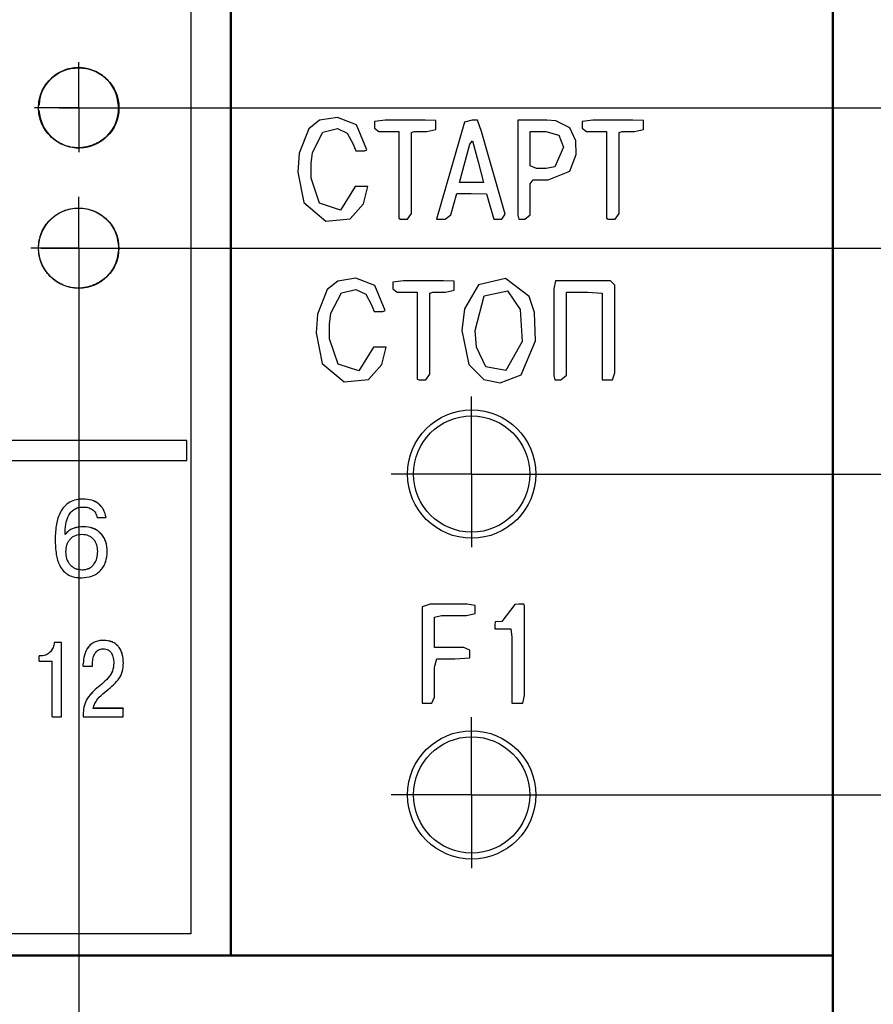
# Model space of a CAD drawing. Extents: x -252 to 593, y -442 to -145.
# Drawn here: x 535 to 556, y -279 to -255 of the extents above; entities that cross this region are included whole.
import ezdxf

# ---------------------------------------------------------------- set-up
doc = ezdxf.new("R2010")
doc.units = 0
doc.header["$MEASUREMENT"] = 0
doc.linetypes.add('CENTER', pattern=[10.16, 6.35, -1.27, 1.27, -1.27])
doc.linetypes.add('K5LT_BASIC', pattern=[0])
doc.layers.get('0').update_dxf_attribs({"color": 250})
for name, color, linetype, lineweight in [('main', 5, 'Continuous', 50), ('text', 250, 'Continuous', 25), ('ОСЕВЫЕ', 1, 'CENTER', 25), ('РАЗМЕРЫ', 7, 'Continuous', 25)]:
    doc.layers.add(name, color=color, linetype=linetype, lineweight=lineweight)
doc.styles.add('GOST', font='Gost.shx', dxfattribs={"width": 0.8, "oblique": 15, "height": 3.5})
doc.dimstyles.new('ISO-25', dxfattribs={"dimtxt": 3.5, "dimasz": 4, "dimexe": 1.25, "dimexo": 0.625, "dimtad": 1, "dimtoh": 1, "dimdec": 0, "dimrnd": 0.5, "dimtxsty": 'GOST', "dimcen": 2.5, "dimclrt": 7, "dimadec": 0, "dimazin": 0, "dimtfac": 1, "dimtdec": 0, "dimtofl": 0, "dimtmove": 0, "dimatfit": 1, "dimfxl": 1, "dimarcsym": 0})
doc.dimstyles.get("Standard").update_dxf_attribs({"dimtxt": 3.5, "dimasz": 4, "dimexe": 1.25, "dimexo": 0.0625, "dimgap": 0.5, "dimtad": 1, "dimdec": 1, "dimrnd": 0.5, "dimtxsty": 'GOST', "dimcen": 0.09, "dimclrd": 256, "dimclre": 256, "dimclrt": 7, "dimadec": 0, "dimazin": 2, "dimtfac": 1, "dimtdec": 0, "dimtmove": 1, "dimatfit": 1, "dimfxl": 1, "dimtolj": 1, "dimtzin": 0, "dimlwd": -1, "dimlwe": -1, "dimarcsym": 0})

# ---------------------------------------------------------------- blocks, each defined once
blk = doc.blocks.new('_Oblique')
at = {"color": 0, "linetype": 'ByBlock', "lineweight": -2}
blk.add_line((-0.5, -0.5), (0.5, 0.5), dxfattribs=at)
blk = doc.blocks.new('*D41')
at = {"layer": 'Defpoints', "color": 0, "transparency": 16777216}
for p in [(545.825, -274.201), (562.828, -274.201), (552.828, -304.307)]:
    blk.add_point(p, dxfattribs=at)
at = {"layer": 'РАЗМЕРЫ', "transparency": 16777216}
for p, q in [((545.888, -274.201), (564.078, -274.201)), ((562.828, -300.307), (562.828, -274.201)), ((552.891, -304.307), (564.078, -304.307))]:
    blk.add_line(p, q, dxfattribs=at)
blk.add_solid([(562.162, -300.307), (563.495, -300.307), (562.828, -304.307)], dxfattribs=at)
at = {"layer": 'РАЗМЕРЫ', "transparency": 16777216, "xscale": 4, "yscale": 4, "zscale": 4, "rotation": 90}
blk.add_blockref('_Oblique', (562.828, -274.201), dxfattribs=at)
at = {"layer": 'РАЗМЕРЫ', "color": 7, "linetype": 'K5LT_BASIC', "ltscale": 100, "transparency": 16777216, "insert": (560.578, -287.254), "char_height": 3.5, "attachment_point": 5, "rotation": 90, "style": 'GOST'}
blk.add_mtext('\\A1;30', dxfattribs=at)
blk = doc.blocks.new('*D42')
at = {"layer": 'Defpoints', "color": 0, "transparency": 16777216}
for p in [(545.825, -266.201), (562.828, -266.201), (545.825, -274.201)]:
    blk.add_point(p, dxfattribs=at)
at = {"layer": 'РАЗМЕРЫ', "transparency": 16777216}
for p, q in [((545.888, -266.201), (564.078, -266.201)), ((562.828, -274.201), (562.828, -270.201)), ((545.888, -274.201), (564.078, -274.201))]:
    blk.add_line(p, q, dxfattribs=at)
blk.add_solid([(563.495, -270.201), (562.162, -270.201), (562.828, -266.201)], dxfattribs=at)
at = {"layer": 'РАЗМЕРЫ', "transparency": 16777216, "xscale": 4, "yscale": 4, "zscale": 4, "rotation": 270}
blk.add_blockref('_Oblique', (562.828, -274.201), dxfattribs=at)
at = {"layer": 'РАЗМЕРЫ', "color": 7, "linetype": 'K5LT_BASIC', "ltscale": 100, "transparency": 16777216, "insert": (560.578, -270.929), "char_height": 3.5, "attachment_point": 5, "rotation": 90, "style": 'GOST'}
blk.add_mtext('\\A1;8', dxfattribs=at)
blk = doc.blocks.new('*D43')
at = {"layer": 'Defpoints', "color": 0, "transparency": 16777216}
for p in [(536.03, -260.568), (572.825, -260.568), (552.825, -304.307)]:
    blk.add_point(p, dxfattribs=at)
at = {"layer": 'РАЗМЕРЫ', "transparency": 16777216}
for p, q in [((536.092, -260.568), (574.075, -260.568)), ((572.825, -300.307), (572.825, -260.568)), ((552.888, -304.307), (574.075, -304.307))]:
    blk.add_line(p, q, dxfattribs=at)
blk.add_solid([(572.159, -300.307), (573.492, -300.307), (572.825, -304.307)], dxfattribs=at)
at = {"layer": 'РАЗМЕРЫ', "transparency": 16777216, "xscale": 4, "yscale": 4, "zscale": 4, "rotation": 90}
blk.add_blockref('_Oblique', (572.825, -260.568), dxfattribs=at)
at = {"layer": 'РАЗМЕРЫ', "color": 7, "linetype": 'K5LT_BASIC', "ltscale": 100, "transparency": 16777216, "insert": (570.313, -280.437), "char_height": 3.5, "attachment_point": 5, "rotation": 90, "style": 'GOST'}
blk.add_mtext('\\A1;43,5', dxfattribs=at)
blk = doc.blocks.new('*D46')
at = {"layer": 'Defpoints', "color": 0, "transparency": 16777216}
for p in [(535.478, -257.072), (535.03, -260.568), (572.838, -260.568)]:
    blk.add_point(p, dxfattribs=at)
at = {"layer": 'РАЗМЕРЫ', "transparency": 16777216}
for p, q in [((535.54, -257.072), (574.088, -257.072)), ((572.838, -257.072), (572.838, -260.568)), ((535.092, -260.568), (574.088, -260.568))]:
    blk.add_line(p, q, dxfattribs=at)
at = {"layer": 'РАЗМЕРЫ', "transparency": 16777216, "xscale": 4, "yscale": 4, "zscale": 4}
for p, rotation in [((572.838, -257.072), 90), ((572.838, -260.568), 270)]:
    blk.add_blockref('_Oblique', p, dxfattribs=dict(at, rotation=rotation))
at = {"layer": 'РАЗМЕРЫ', "color": 7, "linetype": 'K5LT_BASIC', "ltscale": 100, "transparency": 16777216, "insert": (570.624, -257.994), "char_height": 3.5, "attachment_point": 5, "rotation": 90, "style": 'GOST'}
blk.add_mtext('\\A1;4', dxfattribs=at)
blk = doc.blocks.new('*D48')
at = {"layer": 'Defpoints', "color": 0, "transparency": 16777216}
for p in [(536.03, -260.568), (554.825, -312.001), (536.03, -344.07)]:
    blk.add_point(p, dxfattribs=at)
at = {"layer": 'РАЗМЕРЫ', "transparency": 16777216}
for p, q in [((536.03, -260.63), (536.03, -345.32)), ((554.825, -312.063), (554.825, -345.32)), ((550.825, -344.07), (540.03, -344.07))]:
    blk.add_line(p, q, dxfattribs=at)
for points in [[(540.03, -343.403), (540.03, -344.736), (536.03, -344.07)], [(550.825, -344.736), (550.825, -343.403), (554.825, -344.07)]]:
    blk.add_solid(points, dxfattribs=at)
at = {"layer": 'РАЗМЕРЫ', "color": 7, "linetype": 'K5LT_BASIC', "ltscale": 100, "transparency": 16777216, "insert": (545.428, -341.82), "char_height": 3.5, "attachment_point": 5, "style": 'GOST'}
blk.add_mtext('\\A1;19', dxfattribs=at)
blk = doc.blocks.new('*D49')
at = {"layer": 'Defpoints', "color": 0, "transparency": 16777216}
for p in [(536.941, -253.152), (535.122, -253.982)]:
    blk.add_point(p, dxfattribs=at)
at = {"layer": 'РАЗМЕРЫ', "color": 0, "lineweight": -2, "transparency": 16777216}
for p, q in [((567.219, -239.351), (540.581, -251.493)), ((579.73, -239.351), (567.219, -239.351)), ((535.122, -253.982), (536.941, -253.152)), ((531.482, -255.641), (527.842, -257.3))]:
    blk.add_line(p, q, dxfattribs=at)
at = {"layer": 'РАЗМЕРЫ', "color": 0, "transparency": 16777216}
for points in [[(540.305, -250.886), (540.858, -252.1), (536.941, -253.152)], [(531.758, -256.247), (531.205, -255.034), (535.122, -253.982)]]:
    blk.add_solid(points, dxfattribs=at)
at = {"layer": 'РАЗМЕРЫ', "color": 7, "linetype": 'K5LT_BASIC', "ltscale": 100, "transparency": 16777216, "insert": (573.787, -236.976), "char_height": 3.5, "attachment_point": 5, "style": 'GOST'}
blk.add_mtext('\\A1;      {\\Q0;%%c}2     ', dxfattribs=at)
blk = doc.blocks.new('*D51')
at = {"layer": 'Defpoints', "color": 0, "transparency": 16777216}
for p in [(536.031, -253.567), (572.838, -253.567), (536.031, -257.072)]:
    blk.add_point(p, dxfattribs=at)
at = {"layer": 'РАЗМЕРЫ', "transparency": 16777216}
for p, q in [((572.838, -249.567), (572.838, -245.567)), ((536.094, -253.567), (574.088, -253.567)), ((572.838, -257.072), (572.838, -253.567)), ((536.094, -257.072), (574.088, -257.072))]:
    blk.add_line(p, q, dxfattribs=at)
blk.add_solid([(572.172, -249.567), (573.505, -249.567), (572.838, -253.567)], dxfattribs=at)
at = {"layer": 'РАЗМЕРЫ', "transparency": 16777216, "xscale": 4, "yscale": 4, "zscale": 4, "rotation": 90}
blk.add_blockref('_Oblique', (572.838, -257.072), dxfattribs=at)
at = {"layer": 'РАЗМЕРЫ', "color": 7, "linetype": 'K5LT_BASIC', "ltscale": 100, "transparency": 16777216, "insert": (570.588, -254.241), "char_height": 3.5, "attachment_point": 5, "rotation": 90, "style": 'GOST'}
blk.add_mtext('\\A1;4', dxfattribs=at)

msp = doc.modelspace()

# ---------------------------------------------------------------- linework, layer by layer
at = {"layer": 'main', "linetype": 'Continuous'}
for p, q in [((539.825, -278.201), (539.825, -236.201)), ((554.825, -278.201), (554.825, -236.201)), ((539.825, -278.201), (456.525, -278.201)), ((554.825, -278.201), (539.825, -278.201)), ((554.825, -282.201), (554.825, -278.201))]:
    msp.add_line(p, q, dxfattribs=at)
at = {"layer": 'main', "linetype": 'Continuous', "lineweight": 25}
for centre, radius in [((545.825, -266.201), 1.6), ((545.825, -266.201), 1.45), ((545.825, -274.201), 1.6), ((545.825, -274.201), 1.45)]:
    msp.add_circle(centre, radius, dxfattribs=at)
at = {"layer": 'text', "linetype": 'Continuous'}
for p, q in [((538.825, -236.735), (538.825, -277.667)), ((542.031, -257.381), (541.765, -257.594)), ((542.479, -257.307), (542.031, -257.381)), ((542.953, -257.495), (542.479, -257.307)), ((543.208, -258.119), (542.953, -257.495)), ((543.667, -257.378), (543.401, -257.408)), ((543.401, -257.408), (543.401, -257.575)), ((544.664, -257.378), (543.667, -257.378)), ((544.93, -257.386), (544.664, -257.378)), ((544.93, -257.609), (544.93, -257.386)), ((545.643, -257.43), (544.949, -259.846)), ((545.835, -257.378), (545.643, -257.43)), ((545.972, -257.378), (545.835, -257.378)), ((546.072, -257.663), (545.972, -257.378)), ((546.973, -257.378), (546.973, -259.743)), ((547.698, -257.378), (546.973, -257.378)), ((547.923, -257.393), (547.698, -257.378)), ((548.271, -257.569), (547.923, -257.393)), ((548.845, -257.378), (548.579, -257.408)), ((548.579, -257.408), (548.579, -257.575)), ((549.843, -257.378), (548.845, -257.378)), ((550.108, -257.386), (549.843, -257.378)), ((550.108, -257.609), (550.108, -257.386)), ((541.765, -257.594), (541.522, -258.204)), ((541.856, -258.185), (542.118, -257.674)), ((542.118, -257.674), (542.481, -257.588)), ((542.481, -257.588), (542.724, -257.704)), ((542.724, -257.704), (542.868, -257.978)), ((543.401, -257.575), (543.507, -257.657)), ((543.507, -257.657), (544.009, -257.657)), ((544.009, -257.657), (544.009, -259.825)), ((544.323, -257.684), (544.395, -257.657)), ((544.323, -259.706), (544.323, -257.684)), ((544.395, -257.657), (544.71, -257.657)), ((544.71, -257.657), (544.93, -257.609)), ((546.663, -259.72), (546.072, -257.663)), ((547.287, -257.657), (547.676, -257.657)), ((547.287, -258.516), (547.287, -257.657)), ((547.676, -257.657), (547.996, -257.749)), ((547.996, -257.749), (548.115, -258.048)), ((548.418, -257.892), (548.271, -257.569)), ((548.579, -257.575), (548.685, -257.657)), ((548.685, -257.657), (549.187, -257.657)), ((549.187, -257.657), (549.187, -259.825)), ((549.501, -257.684), (549.573, -257.657)), ((549.501, -259.706), (549.501, -257.684)), ((549.573, -257.657), (549.888, -257.657)), ((549.888, -257.657), (550.108, -257.609)), ((542.868, -257.978), (542.938, -258.14)), ((545.524, -258.93), (545.782, -257.979)), ((545.782, -257.979), (545.844, -257.894)), ((545.844, -257.894), (545.986, -258.42)), ((548.427, -258.231), (548.418, -257.892)), ((541.522, -258.204), (541.488, -258.674)), ((541.821, -258.458), (541.856, -258.185)), ((542.938, -258.14), (543.154, -258.14)), ((543.154, -258.14), (543.208, -258.119)), ((548.115, -258.048), (547.901, -258.545)), ((548.269, -258.65), (548.427, -258.231)), ((541.823, -258.82), (541.821, -258.458)), ((545.986, -258.42), (546.117, -258.93)), ((541.488, -258.674), (541.642, -259.433)), ((547.438, -258.585), (547.287, -258.516)), ((547.682, -258.585), (547.438, -258.585)), ((547.901, -258.545), (547.682, -258.585)), ((547.731, -258.863), (548.269, -258.65)), ((542.036, -259.451), (541.823, -258.82)), ((546.117, -258.93), (545.524, -258.93)), ((547.287, -258.962), (547.36, -258.863)), ((547.287, -259.736), (547.287, -258.962)), ((547.36, -258.863), (547.654, -258.863)), ((547.654, -258.863), (547.731, -258.863)), ((542.92, -259.029), (542.556, -259.621)), ((543.234, -259.029), (542.92, -259.029)), ((543.125, -259.465), (543.234, -259.029)), ((545.308, -259.738), (545.454, -259.209)), ((545.454, -259.209), (545.81, -259.209)), ((545.81, -259.209), (546.196, -259.212)), ((546.196, -259.212), (546.277, -259.506)), ((541.642, -259.433), (542.189, -259.898)), ((542.556, -259.621), (542.036, -259.451)), ((542.796, -259.834), (543.125, -259.465)), ((544.223, -259.847), (544.323, -259.706)), ((545.166, -259.847), (545.308, -259.738)), ((546.277, -259.506), (546.38, -259.847)), ((546.581, -259.847), (546.663, -259.72)), ((547.149, -259.847), (547.287, -259.736)), ((549.401, -259.847), (549.501, -259.706)), ((542.189, -259.898), (542.796, -259.834)), ((544.009, -259.825), (544.047, -259.847)), ((544.047, -259.847), (544.223, -259.847)), ((544.949, -259.846), (544.989, -259.847)), ((544.989, -259.847), (545.166, -259.847)), ((546.38, -259.847), (546.581, -259.847)), ((546.973, -259.743), (546.998, -259.847)), ((546.998, -259.847), (547.149, -259.847)), ((549.187, -259.825), (549.225, -259.847)), ((549.225, -259.847), (549.401, -259.847)), ((542.491, -261.388), (542.225, -261.601)), ((542.938, -261.314), (542.491, -261.388)), ((543.412, -261.502), (542.938, -261.314)), ((544.126, -261.386), (543.861, -261.416)), ((543.861, -261.416), (543.861, -261.583)), ((545.124, -261.386), (544.126, -261.386)), ((545.389, -261.394), (545.124, -261.386)), ((545.389, -261.616), (545.389, -261.394)), ((546.666, -261.325), (545.995, -261.479)), ((547.255, -261.775), (546.666, -261.325)), ((547.912, -261.386), (547.877, -261.581)), ((549.289, -261.386), (547.912, -261.386)), ((549.394, -261.488), (549.289, -261.386)), ((542.225, -261.601), (541.981, -262.212)), ((542.315, -262.192), (542.578, -261.682)), ((542.578, -261.682), (542.941, -261.596)), ((542.941, -261.596), (543.184, -261.712)), ((543.668, -262.127), (543.412, -261.502)), ((543.861, -261.583), (543.967, -261.664)), ((543.967, -261.664), (544.468, -261.664)), ((544.468, -261.664), (544.468, -263.833)), ((544.782, -261.691), (544.855, -261.664)), ((544.782, -263.713), (544.782, -261.691)), ((544.855, -261.664), (545.17, -261.664)), ((545.17, -261.664), (545.389, -261.616)), ((545.995, -261.479), (545.644, -262.08)), ((546.138, -261.76), (546.715, -261.635)), ((546.715, -261.635), (547.038, -262.095)), ((547.877, -261.581), (547.877, -263.744)), ((548.191, -261.664), (548.721, -261.664)), ((548.191, -263.732), (548.191, -261.664)), ((548.721, -261.664), (549.08, -261.694)), ((549.08, -261.694), (549.08, -263.378)), ((549.394, -263.68), (549.394, -261.488)), ((543.184, -261.712), (543.328, -261.985)), ((545.91, -262.62), (546.138, -261.76)), ((547.39, -262.176), (547.255, -261.775)), ((542.281, -262.466), (542.315, -262.192)), ((543.328, -261.985), (543.398, -262.148)), ((543.398, -262.148), (543.614, -262.148)), ((543.614, -262.148), (543.668, -262.127)), ((545.644, -262.08), (545.582, -262.62)), ((547.038, -262.095), (547.087, -262.895)), ((547.418, -262.882), (547.39, -262.176)), ((541.981, -262.212), (541.948, -262.682)), ((541.948, -262.682), (542.102, -263.441)), ((542.282, -262.828), (542.281, -262.466)), ((545.582, -262.62), (545.754, -263.47)), ((545.948, -263.04), (545.91, -262.62)), ((542.495, -263.459), (542.282, -262.828)), ((547.087, -262.895), (546.676, -263.623)), ((547.059, -263.727), (547.418, -262.882)), ((543.38, -263.037), (543.016, -263.628)), ((543.694, -263.037), (543.38, -263.037)), ((543.585, -263.472), (543.694, -263.037)), ((546.182, -263.529), (545.948, -263.04)), ((549.08, -263.378), (549.08, -263.855)), ((542.102, -263.441), (542.649, -263.905)), ((543.016, -263.628), (542.495, -263.459)), ((543.256, -263.842), (543.585, -263.472)), ((545.754, -263.47), (546.13, -263.845)), ((546.676, -263.623), (546.182, -263.529)), ((542.649, -263.905), (543.256, -263.842)), ((544.468, -263.833), (544.507, -263.855)), ((544.507, -263.855), (544.683, -263.855)), ((544.683, -263.855), (544.782, -263.713)), ((546.13, -263.845), (546.532, -263.929)), ((546.532, -263.929), (547.059, -263.727)), ((547.877, -263.744), (547.9, -263.855)), ((547.9, -263.855), (548.046, -263.855)), ((548.046, -263.855), (548.191, -263.732)), ((549.08, -263.855), (549.334, -263.855)), ((549.334, -263.855), (549.394, -263.68)), ((538.725, -265.364), (529.025, -265.364)), ((538.725, -265.365), (529.025, -265.365)), ((538.725, -265.365), (538.725, -265.364)), ((538.725, -265.865), (538.725, -265.365)), ((514.825, -265.865), (538.725, -265.865)), ((536.14, -266.825), (536.14, -266.825)), ((536.492, -267.288), (536.714, -267.288)), ((536.714, -267.287), (536.714, -267.288)), ((535.442, -267.829), (535.442, -267.83)), ((535.693, -267.707), (535.688, -267.707)), ((535.688, -267.707), (535.688, -267.708)), ((535.693, -267.708), (535.688, -267.708)), ((535.693, -267.707), (535.693, -267.708)), ((535.704, -268.138), (535.704, -268.139)), ((536.503, -268.13), (536.503, -268.131)), ((536.741, -268.133), (536.741, -268.134)), ((536.116, -268.587), (536.116, -268.588)), ((544.788, -269.445), (544.588, -269.508)), ((544.588, -269.508), (544.588, -271.435)), ((545.709, -269.445), (544.788, -269.445)), ((545.911, -269.477), (545.709, -269.445)), ((545.911, -269.676), (545.911, -269.477)), ((546.904, -269.452), (546.576, -269.876)), ((546.999, -269.445), (546.904, -269.452)), ((547.122, -269.445), (546.999, -269.445)), ((547.144, -269.49), (547.122, -269.445)), ((547.144, -271.719), (547.144, -269.49)), ((544.902, -269.77), (545.069, -269.724)), ((544.902, -270.528), (544.902, -269.77)), ((545.069, -269.724), (545.694, -269.724)), ((545.694, -269.724), (545.911, -269.676)), ((546.414, -269.886), (546.4, -269.971)), ((546.4, -269.971), (546.4, -270.059)), ((546.576, -269.876), (546.414, -269.886)), ((546.4, -270.059), (546.799, -270.059)), ((546.799, -270.059), (546.83, -270.269)), ((546.83, -270.269), (546.83, -271.303)), ((535.599, -270.402), (535.419, -270.402)), ((535.419, -270.404), (535.419, -270.402)), ((535.599, -270.404), (535.419, -270.404)), ((535.599, -270.404), (535.599, -270.402)), ((535.599, -272.252), (535.599, -270.404)), ((536.649, -270.347), (536.649, -270.348)), ((545.628, -270.528), (544.902, -270.528)), ((545.78, -270.593), (545.628, -270.528)), ((535.107, -270.732), (535.041, -270.732)), ((535.041, -270.734), (535.041, -270.732)), ((535.107, -270.734), (535.041, -270.734)), ((535.041, -270.863), (535.041, -270.734)), ((535.107, -270.734), (535.107, -270.732)), ((545.78, -270.785), (545.78, -270.593)), ((535.041, -270.863), (535.364, -270.863)), ((535.364, -272.252), (535.364, -270.863)), ((536.144, -270.936), (536.144, -270.937)), ((536.144, -270.993), (536.144, -270.937)), ((536.144, -270.993), (536.374, -270.993)), ((536.374, -270.993), (536.374, -270.913)), ((537.142, -270.907), (537.142, -270.908)), ((544.902, -271.014), (544.959, -270.807)), ((544.902, -271.766), (544.902, -271.014)), ((544.959, -270.807), (545.405, -270.807)), ((545.405, -270.807), (545.78, -270.785)), ((544.588, -271.435), (544.588, -271.914)), ((546.83, -271.303), (546.83, -271.914)), ((536.443, -271.569), (536.443, -271.571)), ((544.828, -271.914), (544.902, -271.766)), ((547.098, -271.914), (547.144, -271.719)), ((544.588, -271.914), (544.828, -271.914)), ((546.83, -271.914), (547.098, -271.914)), ((535.364, -272.252), (535.599, -272.252)), ((536.139, -272.25), (536.139, -272.252)), ((536.139, -272.252), (537.136, -272.252)), ((537.136, -272.042), (536.393, -272.042)), ((537.136, -272.043), (536.393, -272.043)), ((537.136, -272.042), (537.136, -272.043)), ((537.136, -272.252), (537.136, -272.043)), ((538.825, -277.667), (491.825, -277.667))]:
    msp.add_line(p, q, dxfattribs=at)
msp.add_arc((536.031, -257.072), 0.994, 183.185, 0.2994, dxfattribs=at)
for points, knots in [([(537.025, -257.067), (537.009, -256.936), (536.977, -256.675), (536.786, -256.396), (536.585, -256.23), (536.352, -256.108), (536.089, -256.055), (535.828, -256.079), (535.577, -256.157), (535.301, -256.344), (535.076, -256.674), (535.003, -257.068), (535.077, -257.46), (535.303, -257.791), (535.579, -257.977), (535.83, -258.054), (536.091, -258.078), (536.418, -258.012), (536.751, -257.792), (536.979, -257.457), (537.01, -257.197), (537.025, -257.067)], [0, 0, 0, 0, 0.062421, 0.124968, 0.156093, 0.187601, 0.250255, 0.281673, 0.312845, 0.375512, 0.437822, 0.500252, 0.562938, 0.624907, 0.68778, 0.719008, 0.750152, 0.812935, 0.875241, 0.937821, 1, 1, 1, 1]), ([(537.025, -257.067), (537.009, -256.936), (536.977, -256.675), (536.786, -256.397), (536.585, -256.23), (536.353, -256.108), (536.089, -256.056), (535.828, -256.079), (535.577, -256.157), (535.304, -256.344), (535.08, -256.654), (535.052, -256.893), (535.04, -257.001)], [0, 0, 0, 0, 0.127516, 0.2552836, 0.3187966, 0.383257, 0.5111666, 0.5753009, 0.6391441, 0.7669898, 0.8944311, 1, 1, 1, 1]), ([(537.025, -260.566), (537.009, -260.436), (536.977, -260.175), (536.786, -259.896), (536.585, -259.73), (536.353, -259.608), (536.089, -259.555), (535.828, -259.579), (535.578, -259.657), (535.301, -259.843), (535.076, -260.174), (535.003, -260.567), (535.065, -260.895), (535.189, -261.126), (535.357, -261.327), (535.58, -261.477), (535.83, -261.554), (536.091, -261.577), (536.354, -261.523), (536.587, -261.402), (536.788, -261.235), (536.979, -260.957), (537.01, -260.697), (537.025, -260.566)], [0, 0, 0, 0, 0.062381, 0.124883, 0.155966, 0.187483, 0.25005, 0.281452, 0.31265, 0.375188, 0.437531, 0.499966, 0.562435, 0.593467, 0.625084, 0.687636, 0.718898, 0.750212, 0.812767, 0.844339, 0.875368, 0.937717, 1, 1, 1, 1]), ([(537.025, -260.566), (537.009, -260.436), (536.977, -260.175), (536.786, -259.896), (536.585, -259.729), (536.353, -259.608), (536.089, -259.555), (535.828, -259.579), (535.578, -259.656), (535.301, -259.843), (535.076, -260.174), (535.003, -260.567), (535.065, -260.894), (535.189, -261.125), (535.357, -261.326), (535.58, -261.476), (535.83, -261.553), (536.091, -261.577), (536.354, -261.523), (536.587, -261.401), (536.788, -261.235), (536.979, -260.957), (537.01, -260.696), (537.025, -260.566)], [0, 0, 0, 0, 0.0623778, 0.1248784, 0.1559475, 0.1874798, 0.2500499, 0.2814228, 0.3126533, 0.3751922, 0.4375332, 0.4999656, 0.5624327, 0.5934515, 0.6250803, 0.6876331, 0.7188671, 0.7502113, 0.8127694, 0.844327, 0.8753725, 0.9377196, 1, 1, 1, 1]), ([(536.14, -266.825), (536.082, -266.827), (535.966, -266.832), (535.803, -266.894), (535.666, -267.004), (535.542, -267.187), (535.455, -267.47), (535.446, -267.701), (535.442, -267.829)], [0, 0, 0, 0, 0.125083, 0.24995, 0.370688, 0.49982, 0.723053, 1, 1, 1, 1]), ([(536.14, -266.825), (536.082, -266.828), (535.966, -266.833), (535.803, -266.895), (535.666, -267.005), (535.542, -267.188), (535.455, -267.471), (535.446, -267.702), (535.442, -267.83)], [0, 0, 0, 0, 0.125075, 0.249935, 0.37061, 0.499803, 0.723041, 1, 1, 1, 1]), ([(536.714, -267.287), (536.697, -267.218), (536.671, -267.117), (536.593, -267.005), (536.501, -266.916), (536.348, -266.838), (536.212, -266.829), (536.14, -266.825)], [0, 0, 0, 0, 0.262582, 0.382406, 0.500276, 0.735368, 1, 1, 1, 1]), ([(536.714, -267.288), (536.697, -267.219), (536.671, -267.118), (536.593, -267.006), (536.501, -266.917), (536.348, -266.839), (536.212, -266.83), (536.14, -266.825)], [0, 0, 0, 0, 0.262471, 0.382325, 0.500294, 0.735379, 1, 1, 1, 1]), ([(535.688, -267.708), (535.69, -267.623), (535.694, -267.469), (535.748, -267.279), (535.826, -267.153), (535.912, -267.077), (536.019, -267.031), (536.097, -267.026), (536.138, -267.024)], [0, 0, 0, 0, 0.2759642, 0.5003795, 0.6300586, 0.7492743, 0.8689806, 1, 1, 1, 1]), ([(536.138, -267.024), (536.178, -267.025), (536.259, -267.029), (536.371, -267.078), (536.455, -267.169), (536.479, -267.247), (536.492, -267.288)], [0, 0, 0, 0, 0.25058, 0.500264, 0.735831, 1, 1, 1, 1]), ([(536.145, -267.512), (536.06, -267.519), (535.931, -267.53), (535.779, -267.613), (535.721, -267.676), (535.693, -267.707)], [0, 0, 0, 0, 0.4992976, 0.7528716, 1, 1, 1, 1]), ([(536.145, -267.513), (536.06, -267.52), (535.931, -267.531), (535.779, -267.613), (535.721, -267.677), (535.693, -267.708)], [0, 0, 0, 0, 0.499262, 0.752286, 1, 1, 1, 1]), ([(536.741, -268.133), (536.735, -268.052), (536.726, -267.929), (536.658, -267.781), (536.586, -267.684), (536.493, -267.606), (536.349, -267.53), (536.227, -267.519), (536.145, -267.512)], [0, 0, 0, 0, 0.249781, 0.377031, 0.500184, 0.624258, 0.750548, 1, 1, 1, 1]), ([(536.145, -267.512), (536.145, -267.512), (536.145, -267.512), (536.145, -267.512), (536.145, -267.513)], [0, 0, 0, 0, 0.500005, 1, 1, 1, 1]), ([(536.741, -268.134), (536.735, -268.053), (536.726, -267.93), (536.658, -267.782), (536.586, -267.685), (536.493, -267.607), (536.349, -267.531), (536.227, -267.52), (536.145, -267.513)], [0, 0, 0, 0, 0.2497943, 0.3769657, 0.5002014, 0.6241607, 0.7505596, 1, 1, 1, 1]), ([(535.442, -267.83), (535.446, -267.955), (535.453, -268.177), (535.527, -268.451), (535.643, -268.627), (535.776, -268.726), (535.934, -268.779), (536.046, -268.784), (536.106, -268.787)], [0, 0, 0, 0, 0.28266, 0.500305, 0.628957, 0.749932, 0.865556, 1, 1, 1, 1]), ([(536.111, -267.711), (536.052, -267.716), (535.966, -267.722), (535.867, -267.776), (535.807, -267.829), (535.758, -267.896), (535.713, -267.999), (535.708, -268.083), (535.704, -268.139)], [0, 0, 0, 0, 0.2616889, 0.3814143, 0.4998046, 0.6221679, 0.7501621, 1, 1, 1, 1]), ([(536.503, -268.131), (536.499, -268.077), (536.492, -267.995), (536.449, -267.895), (536.403, -267.829), (536.346, -267.776), (536.25, -267.723), (536.168, -267.716), (536.111, -267.711)], [0, 0, 0, 0, 0.249879, 0.378002, 0.500315, 0.621239, 0.740013, 1, 1, 1, 1]), ([(535.704, -268.138), (535.708, -268.195), (535.715, -268.282), (535.76, -268.388), (535.808, -268.458), (535.869, -268.516), (535.969, -268.573), (536.057, -268.581), (536.116, -268.587)], [0, 0, 0, 0, 0.249893, 0.378132, 0.500369, 0.622284, 0.741279, 1, 1, 1, 1]), ([(535.704, -268.139), (535.708, -268.196), (535.715, -268.283), (535.76, -268.389), (535.808, -268.46), (535.869, -268.517), (535.969, -268.575), (536.057, -268.583), (536.116, -268.588)], [0, 0, 0, 0, 0.249903, 0.378145, 0.500385, 0.622297, 0.741292, 1, 1, 1, 1]), ([(536.106, -268.787), (536.192, -268.78), (536.322, -268.769), (536.476, -268.692), (536.575, -268.61), (536.653, -268.507), (536.724, -268.349), (536.734, -268.22), (536.741, -268.134)], [0, 0, 0, 0, 0.249548, 0.375964, 0.499855, 0.622601, 0.750231, 1, 1, 1, 1]), ([(536.116, -268.587), (536.147, -268.585), (536.205, -268.582), (536.286, -268.555), (536.356, -268.511), (536.432, -268.429), (536.492, -268.298), (536.499, -268.186), (536.503, -268.13)], [0, 0, 0, 0, 0.13499, 0.257719, 0.377464, 0.500539, 0.749897, 1, 1, 1, 1]), ([(536.116, -268.588), (536.147, -268.586), (536.205, -268.583), (536.286, -268.556), (536.356, -268.512), (536.432, -268.43), (536.492, -268.299), (536.499, -268.187), (536.503, -268.131)], [0, 0, 0, 0, 0.134984, 0.257706, 0.377448, 0.500524, 0.749894, 1, 1, 1, 1]), ([(535.419, -270.402), (535.412, -270.444), (535.398, -270.526), (535.342, -270.617), (535.282, -270.675), (535.229, -270.707), (535.17, -270.728), (535.128, -270.731), (535.107, -270.732)], [0, 0, 0, 0, 0.249904, 0.499531, 0.627269, 0.749264, 0.873509, 1, 1, 1, 1]), ([(535.419, -270.404), (535.412, -270.445), (535.398, -270.527), (535.342, -270.618), (535.282, -270.676), (535.229, -270.708), (535.17, -270.73), (535.128, -270.732), (535.107, -270.734)], [0, 0, 0, 0, 0.249874, 0.499467, 0.6258, 0.749786, 0.872323, 1, 1, 1, 1]), ([(536.649, -270.347), (536.609, -270.349), (536.532, -270.353), (536.425, -270.387), (536.333, -270.442), (536.234, -270.546), (536.158, -270.717), (536.149, -270.863), (536.144, -270.936)], [0, 0, 0, 0, 0.137604, 0.262379, 0.380816, 0.500468, 0.749793, 1, 1, 1, 1]), ([(536.649, -270.348), (536.609, -270.35), (536.532, -270.354), (536.425, -270.388), (536.333, -270.443), (536.234, -270.547), (536.158, -270.718), (536.149, -270.864), (536.144, -270.937)], [0, 0, 0, 0, 0.137422, 0.26212, 0.380618, 0.500479, 0.749796, 1, 1, 1, 1]), ([(537.142, -270.907), (537.137, -270.836), (537.131, -270.728), (537.083, -270.595), (537.029, -270.506), (536.957, -270.435), (536.834, -270.363), (536.725, -270.353), (536.649, -270.347)], [0, 0, 0, 0, 0.2502431, 0.3806162, 0.5007426, 0.618079, 0.7359742, 1, 1, 1, 1]), ([(537.142, -270.908), (537.137, -270.837), (537.131, -270.73), (537.083, -270.596), (537.029, -270.507), (536.957, -270.436), (536.834, -270.364), (536.725, -270.355), (536.649, -270.348)], [0, 0, 0, 0, 0.2502336, 0.3805125, 0.5007212, 0.6182146, 0.7361472, 1, 1, 1, 1]), ([(536.374, -270.913), (536.377, -270.869), (536.381, -270.786), (536.422, -270.687), (536.471, -270.622), (536.52, -270.585), (536.578, -270.561), (536.62, -270.558), (536.642, -270.557)], [0, 0, 0, 0, 0.265647, 0.499961, 0.629484, 0.750182, 0.870793, 1, 1, 1, 1]), ([(536.642, -270.557), (536.663, -270.558), (536.706, -270.561), (536.764, -270.584), (536.813, -270.621), (536.862, -270.687), (536.897, -270.787), (536.901, -270.869), (536.903, -270.911)], [0, 0, 0, 0, 0.132458, 0.253937, 0.373314, 0.499898, 0.749629, 1, 1, 1, 1]), ([(536.903, -270.909), (536.898, -270.98), (536.888, -271.121), (536.715, -271.352), (536.552, -271.482), (536.443, -271.569)], [0, 0, 0, 0, 0.249375, 0.498565, 1, 1, 1, 1]), ([(536.903, -270.911), (536.898, -270.981), (536.888, -271.123), (536.715, -271.353), (536.552, -271.483), (536.443, -271.571)], [0, 0, 0, 0, 0.2493819, 0.4985763, 1, 1, 1, 1]), ([(536.681, -271.639), (536.8, -271.544), (536.949, -271.424), (537.078, -271.237), (537.135, -271.097), (537.139, -270.984), (537.142, -270.908)], [0, 0, 0, 0, 0.50024, 0.629333, 0.750254, 1, 1, 1, 1]), ([(536.903, -270.909), (536.903, -270.91), (536.903, -270.91), (536.903, -270.91), (536.903, -270.911)], [0, 0, 0, 0, 0.499994, 1, 1, 1, 1]), ([(536.443, -271.569), (536.351, -271.663), (536.212, -271.803), (536.145, -272.057), (536.141, -272.186), (536.139, -272.25)], [0, 0, 0, 0, 0.498828, 0.7491469, 1, 1, 1, 1]), ([(536.443, -271.571), (536.351, -271.664), (536.212, -271.804), (536.145, -272.059), (536.141, -272.187), (536.139, -272.252)], [0, 0, 0, 0, 0.49882, 0.749142, 1, 1, 1, 1]), ([(536.393, -272.043), (536.404, -272.003), (536.426, -271.921), (536.52, -271.778), (536.617, -271.694), (536.681, -271.639)], [0, 0, 0, 0, 0.245752, 0.499819, 1, 1, 1, 1])]:
    msp.add_open_spline(points, degree=3, knots=knots, dxfattribs=at)
at = {"layer": 'ОСЕВЫЕ', "linetype": 'K5LT_BASIC', "ltscale": 100}
for p, q in [((536.031, -257.072), (536.031, -255.928)), ((536.031, -257.072), (534.924, -257.072)), ((536.031, -257.072), (537.189, -257.072)), ((536.031, -257.072), (536.031, -258.178)), ((536.03, -260.568), (536.03, -259.289)), ((536.03, -260.568), (534.836, -260.568)), ((536.03, -260.568), (536.03, -261.745)), ((536.03, -260.568), (537.177, -260.568)), ((545.825, -266.201), (545.825, -264.265)), ((545.825, -266.201), (543.82, -266.201)), ((545.825, -266.201), (547.794, -266.201)), ((545.825, -266.201), (545.825, -268.024)), ((545.825, -274.201), (545.825, -272.265)), ((545.825, -274.201), (543.82, -274.201)), ((545.825, -274.201), (547.794, -274.201)), ((545.825, -274.201), (545.825, -276.024))]:
    msp.add_line(p, q, dxfattribs=at)
for centre in [(536.031, -257.072), (536.03, -260.568)]:
    msp.add_circle(centre, 1, dxfattribs=at)

# ---------------------------------------------------------------- dimensions: what is measured, and where the dimension line sits
at = {"layer": 'РАЗМЕРЫ'}
dim = msp.add_diameter_dim_2p(p1=(535.122, -253.982), p2=(536.941, -253.152), text='      {\\Q0;%%c}2     ', dimstyle='ISO-25', override={"dimscale": 1, "dimlfac": 1, "dimtxsty": 'GOST', "dimsah": 1, "dimcen": 3.5, "dimse1": 1, "dimse2": 1, "dimtofl": 1, "dimtmove": 1, "dimtolj": 1}, dxfattribs=at)
dim.commit()
dim.dimension.update_dxf_attribs({"geometry": '*D49', "text_midpoint": (567.219, -239.351), "dimtype": 163})
for base, p1, p2, override, picture, middle in [((572.838, -253.567), (536.031, -257.072), (536.031, -253.567), {"dimdec": 0, "dimlfac": 1, "dimtxsty": 'GOST', "dimblk1": 'Oblique', "dimsah": 1, "dimtolj": 1}, '*D51', (572.838, -254.241)), ((572.838, -260.568), (535.478, -257.072), (535.03, -260.568), {"dimdec": 0, "dimlfac": 1, "dimtxsty": 'GOST', "dimblk1": 'Oblique', "dimblk2": 'Oblique', "dimsah": 1, "dimtolj": 1}, '*D46', (572.874, -257.994)), ((562.828, -266.201), (545.825, -274.201), (545.825, -266.201), {"dimscale": 1, "dimlfac": 1, "dimtxsty": 'GOST', "dimblk1": 'Oblique', "dimsah": 1, "dimtolj": 1}, '*D42', (562.828, -270.929))]:
    dim = msp.add_linear_dim(base=base, p1=p1, p2=p2, angle=90, dimstyle='Standard', override=override, dxfattribs=at)
    dim.commit()
    dim.dimension.update_dxf_attribs({"geometry": picture, "text_midpoint": middle, "dimtype": 160})
for base, p1, p2, picture, middle in [((572.825, -260.568), (552.825, -304.307), (536.03, -260.568), '*D43', (570.313, -280.437)), ((562.828, -274.201), (552.828, -304.307), (545.825, -274.201), '*D41', (560.578, -287.254))]:
    dim = msp.add_linear_dim(base=base, p1=p1, p2=p2, angle=90, dimstyle='Standard', override={"dimscale": 1, "dimlfac": 1, "dimtxsty": 'GOST', "dimblk2": 'Oblique', "dimsah": 1, "dimtolj": 1}, dxfattribs=at)
    dim.commit()
    dim.dimension.update_dxf_attribs({"geometry": picture, "text_midpoint": middle})
dim = msp.add_linear_dim(base=(536.03, -344.07), p1=(554.825, -312.001), p2=(536.03, -260.568), dimstyle='Standard', override={"dimscale": 1, "dimlfac": 1, "dimtxsty": 'GOST', "dimsah": 1, "dimtolj": 1}, dxfattribs=at)
dim.commit()
dim.dimension.update_dxf_attribs({"geometry": '*D48', "text_midpoint": (545.428, -341.82)})

doc.saveas('drawing.dxf')
